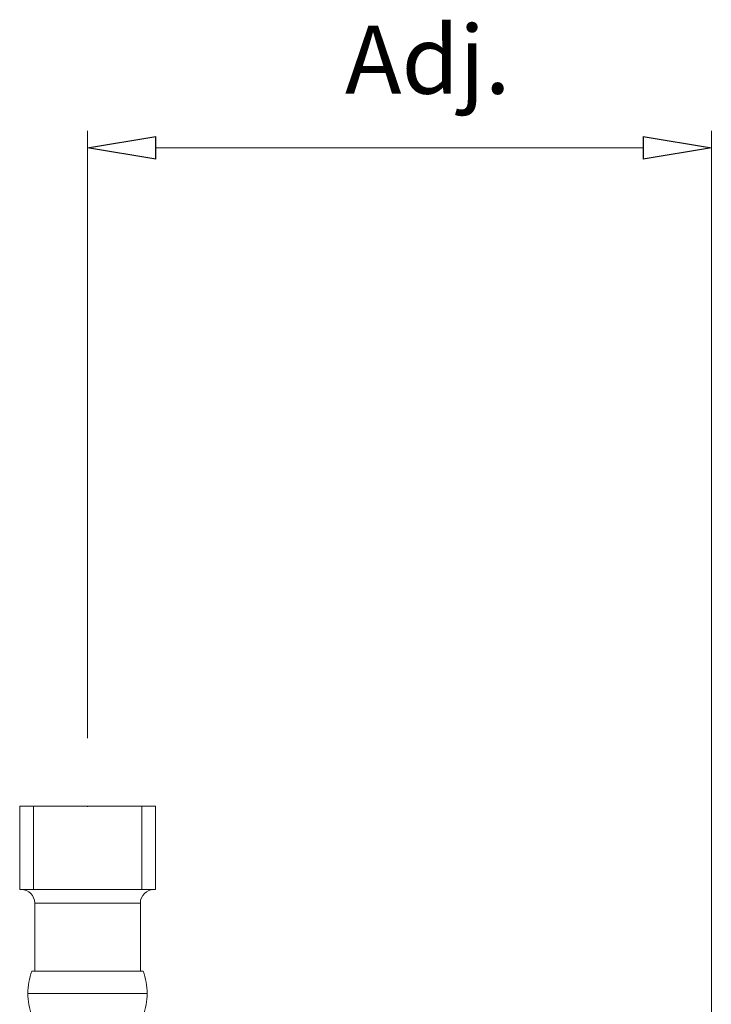
# Model space of a CAD drawing. Units: inches. Extents: x 22 to 272, y 24 to 182.
# Drawn here: x 149 to 159, y 76 to 91 of the extents above; entities that cross this region are included whole.
import ezdxf

# ---------------------------------------------------------------- set-up
doc = ezdxf.new("R2010")
doc.units = ezdxf.units.IN
doc.header["$MEASUREMENT"] = 0
doc.layers.add('Dimensions ALL', color=7, linetype='Continuous')
doc.layers.add('STAINLESS', color=7, linetype='Continuous')

# ---------------------------------------------------------------- blocks, each defined once
blk = doc.blocks.new('block 362')
at = {"layer": 'STAINLESS', "lineweight": 0}
blk.add_lwpolyline([(149.753, 79.226), (149.753, 79.216)], dxfattribs=at)
blk = doc.blocks.new('block 371')
at = {"layer": 'STAINLESS', "color": 82, "lineweight": 15, "true_color": 0x33cc00}
blk.add_open_spline([(148.965, 77.783), (148.965, 77.895), (148.874, 77.986), (148.762, 77.986)], degree=3, dxfattribs=at)
blk = doc.blocks.new('block 372')
at = {"layer": 'STAINLESS', "color": 82, "lineweight": 15, "true_color": 0x33cc00}
blk.add_open_spline([(150.744, 77.986), (150.632, 77.986), (150.541, 77.895), (150.541, 77.783)], degree=3, dxfattribs=at)
blk = doc.blocks.new('block 373')
at = {"layer": 'STAINLESS', "color": 82, "lineweight": 15, "true_color": 0x33cc00}
blk.add_lwpolyline([(150.541, 77.783), (150.541, 76.766)], dxfattribs=at)
blk = doc.blocks.new('block 374')
at = {"layer": 'STAINLESS', "color": 82, "lineweight": 15, "true_color": 0x33cc00}
blk.add_lwpolyline([(148.965, 76.766), (148.965, 77.783)], dxfattribs=at)
blk = doc.blocks.new('block 379')
at = {"layer": 'STAINLESS', "color": 82, "lineweight": 15, "true_color": 0x33cc00}
blk.add_open_spline([(150.643, 76.435), (150.642, 76.548), (150.622, 76.66), (150.582, 76.766)], degree=3, dxfattribs=at)
blk = doc.blocks.new('block 380')
at = {"layer": 'STAINLESS', "color": 82, "lineweight": 15, "true_color": 0x33cc00}
blk.add_open_spline([(148.924, 76.766), (148.884, 76.66), (148.864, 76.548), (148.863, 76.435)], degree=3, dxfattribs=at)
blk = doc.blocks.new('block 381')
at = {"layer": 'STAINLESS', "color": 82, "lineweight": 15, "true_color": 0x33cc00}
blk.add_open_spline([(150.582, 76.105), (150.622, 76.21), (150.642, 76.323), (150.643, 76.435)], degree=3, dxfattribs=at)
blk = doc.blocks.new('block 382')
at = {"layer": 'STAINLESS', "color": 82, "lineweight": 15, "true_color": 0x33cc00}
blk.add_open_spline([(148.863, 76.435), (148.864, 76.323), (148.884, 76.21), (148.924, 76.105)], degree=3, dxfattribs=at)
blk = doc.blocks.new('block 487')
at = {"layer": 'STAINLESS', "color": 82, "lineweight": 15, "true_color": 0x33cc00}
blk.add_lwpolyline([(150.561, 77.986), (150.561, 79.226)], dxfattribs=at)
blk = doc.blocks.new('block 488')
at = {"layer": 'STAINLESS', "color": 82, "lineweight": 15, "true_color": 0x33cc00}
blk.add_lwpolyline([(150.561, 77.986), (150.765, 77.986)], dxfattribs=at)
blk = doc.blocks.new('block 489')
at = {"layer": 'STAINLESS', "color": 82, "lineweight": 15, "true_color": 0x33cc00}
blk.add_lwpolyline([(150.765, 77.986), (150.765, 79.226)], dxfattribs=at)
blk = doc.blocks.new('block 490')
at = {"layer": 'STAINLESS', "color": 82, "lineweight": 15, "true_color": 0x33cc00}
blk.add_lwpolyline([(150.561, 79.226), (150.765, 79.226)], dxfattribs=at)
blk = doc.blocks.new('block 491')
at = {"layer": 'STAINLESS', "color": 82, "lineweight": 15, "true_color": 0x33cc00}
blk.add_lwpolyline([(148.741, 77.986), (148.741, 79.226)], dxfattribs=at)
blk = doc.blocks.new('block 492')
at = {"layer": 'STAINLESS', "color": 82, "lineweight": 15, "true_color": 0x33cc00}
blk.add_lwpolyline([(148.741, 77.986), (148.945, 77.986)], dxfattribs=at)
blk = doc.blocks.new('block 493')
at = {"layer": 'STAINLESS', "color": 82, "lineweight": 15, "true_color": 0x33cc00}
blk.add_lwpolyline([(148.945, 77.986), (148.945, 79.226)], dxfattribs=at)
blk = doc.blocks.new('block 494')
at = {"layer": 'STAINLESS', "color": 82, "lineweight": 15, "true_color": 0x33cc00}
blk.add_lwpolyline([(148.741, 79.226), (148.945, 79.226)], dxfattribs=at)
blk = doc.blocks.new('block 495')
at = {"layer": 'STAINLESS', "color": 82, "lineweight": 15, "true_color": 0x33cc00}
blk.add_lwpolyline([(148.945, 77.986), (150.561, 77.986)], dxfattribs=at)
blk = doc.blocks.new('block 496')
at = {"layer": 'STAINLESS', "color": 82, "lineweight": 15, "true_color": 0x33cc00}
blk.add_lwpolyline([(148.945, 79.226), (150.561, 79.226)], dxfattribs=at)
blk = doc.blocks.new('block 500')
at = {"layer": 'STAINLESS', "color": 82, "lineweight": 15, "true_color": 0x33cc00}
blk.add_lwpolyline([(148.924, 76.766), (150.582, 76.766)], dxfattribs=at)
blk = doc.blocks.new('block 501')
at = {"layer": 'STAINLESS', "color": 82, "lineweight": 15, "true_color": 0x33cc00}
blk.add_lwpolyline([(148.863, 76.435), (150.643, 76.435)], dxfattribs=at)
blk = doc.blocks.new('block 579')
at = {"layer": 'STAINLESS', "color": 82, "lineweight": 15, "true_color": 0x33cc00}
blk.add_lwpolyline([(148.965, 77.783), (150.541, 77.783)], dxfattribs=at)
blk = doc.blocks.new('block 1075')
at = {"layer": 'Dimensions ALL', "lineweight": 0}
blk.add_lwpolyline([(149.753, 80.243), (149.753, 89.3)], dxfattribs=at)
blk = doc.blocks.new('block 1076')
at = {"layer": 'Dimensions ALL', "lineweight": 0}
blk.add_lwpolyline([(159.057, 73.037), (159.057, 89.3)], dxfattribs=at)
blk = doc.blocks.new('block 1077')
at = {"layer": 'Dimensions ALL', "lineweight": 0}
blk.add_lwpolyline([(150.77, 89.045), (158.04, 89.045)], dxfattribs=at)
blk = doc.blocks.new('block 1079')
at = {"layer": 'Dimensions ALL', "color": 7, "lineweight": 25, "true_color": 0xffffff}
blk.add_lwpolyline([(150.77, 88.876), (149.753, 89.045)], dxfattribs=at)
blk = doc.blocks.new('block 1080')
at = {"layer": 'Dimensions ALL', "color": 7, "lineweight": 25, "true_color": 0xffffff}
blk.add_lwpolyline([(149.753, 89.045), (150.77, 89.215)], dxfattribs=at)
blk = doc.blocks.new('block 1081')
at = {"layer": 'Dimensions ALL', "color": 7, "lineweight": 25, "true_color": 0xffffff}
blk.add_lwpolyline([(150.77, 88.876), (150.77, 89.215)], dxfattribs=at)
blk = doc.blocks.new('block 1078')
at = {"layer": 'Dimensions ALL'}
for name in ['block 1080', 'block 1081', 'block 1079']:
    blk.add_blockref(name, (0, 0), dxfattribs=at)
blk = doc.blocks.new('block 1083')
at = {"layer": 'Dimensions ALL', "color": 7, "lineweight": 25, "true_color": 0xffffff}
blk.add_lwpolyline([(158.04, 89.215), (159.057, 89.045)], dxfattribs=at)
blk = doc.blocks.new('block 1084')
at = {"layer": 'Dimensions ALL', "color": 7, "lineweight": 25, "true_color": 0xffffff}
blk.add_lwpolyline([(159.057, 89.045), (158.04, 88.876)], dxfattribs=at)
blk = doc.blocks.new('block 1085')
at = {"layer": 'Dimensions ALL', "color": 7, "lineweight": 25, "true_color": 0xffffff}
blk.add_lwpolyline([(158.04, 89.215), (158.04, 88.876)], dxfattribs=at)
blk = doc.blocks.new('block 1082')
at = {"layer": 'Dimensions ALL'}
for name in ['block 1083', 'block 1085', 'block 1084']:
    blk.add_blockref(name, (0, 0), dxfattribs=at)
blk = doc.blocks.new('block 1086')
at = {"layer": 'Dimensions ALL', "color": 4, "true_color": 0x00ffff, "insert": (153.593, 89.852), "char_height": 1.01679, "attachment_point": 7}
blk.add_mtext('\\fArial|b0|i0|c0|p34;\\W1;Adj.', dxfattribs=at)
blk = doc.blocks.new('block 1087')
at = {"layer": 'Dimensions ALL', "lineweight": 0}
blk.add_lwpolyline([(149.753, 79.226), (149.753, 79.226)], dxfattribs=at)
blk = doc.blocks.new('block 1088')
at = {"layer": 'Dimensions ALL', "lineweight": 0}
blk.add_lwpolyline([(159.057, 72.02), (159.057, 72.02)], dxfattribs=at)
blk = doc.blocks.new('block 1089')
at = {"layer": 'Dimensions ALL', "lineweight": 0}
blk.add_lwpolyline([(159.057, 89.045), (159.057, 89.045)], dxfattribs=at)
blk = doc.blocks.new('block 1074')
at = {"layer": 'Dimensions ALL'}
for name in ['block 1086', 'block 1075', 'block 1076', 'block 1078', 'block 1082', 'block 1077', 'block 1089', 'block 1087', 'block 1088']:
    blk.add_blockref(name, (0, 0), dxfattribs=at)

msp = doc.modelspace()

# ---------------------------------------------------------------- block references
at = {"layer": 'Dimensions ALL'}
msp.add_blockref('block 1074', (0, 0), dxfattribs=at)
at = {"layer": 'STAINLESS'}
for name in ['block 491', 'block 494', 'block 493', 'block 496', 'block 362', 'block 487', 'block 490', 'block 489', 'block 492', 'block 371', 'block 495', 'block 372', 'block 488', 'block 374', 'block 579', 'block 373', 'block 380', 'block 500', 'block 379', 'block 382', 'block 501', 'block 381']:
    msp.add_blockref(name, (0, 0), dxfattribs=at)

doc.saveas('drawing.dxf')
